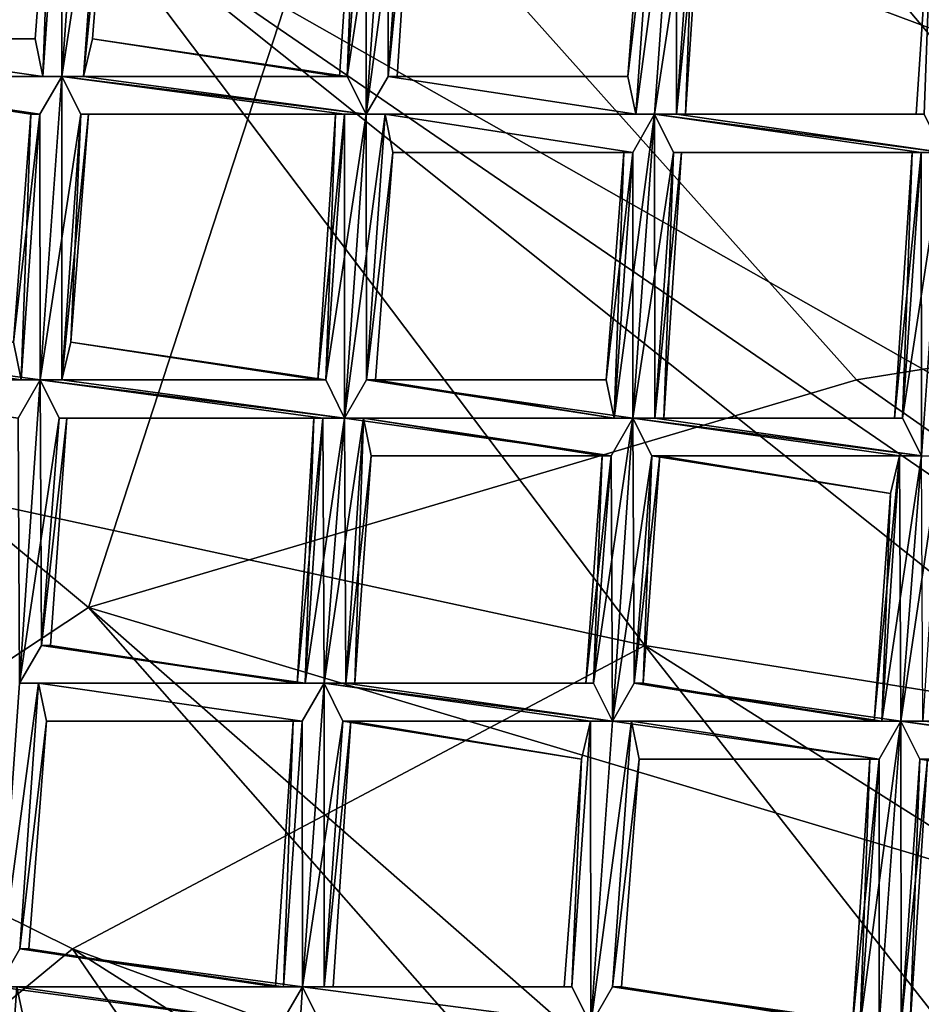
# Model space of a CAD drawing. Extents: x -86 to 88, y 12357 to 12600.
# Drawn here: x 4 to 6, y 12586 to 12588 of the extents above; entities that cross this region are included whole.
import ezdxf

# ---------------------------------------------------------------- set-up
doc = ezdxf.new("R2010")
doc.units = 0
doc.header["$MEASUREMENT"] = 0

msp = doc.modelspace()

# ---------------------------------------------------------------- linework, layer by layer
for points in [[(-10.3914, 12588.700195, 634.835022), (4.3074, 12594.799805, 634.835022), (-7.9527, 12576.5, 634.835022)], [(4.3074, 12594.799805, 634.835022), (7.9572, 12592.400391, 634.835022), (-7.9527, 12576.5, 634.835022)], [(-10.3914, 12580.099609, 635.078003), (4.3074, 12574, 635.078003), (-7.9527, 12592.400391, 635.078003)], [(-7.9527, 12592.400391, 635.078003), (7.9572, 12576.5, 635.078003), (10.3959, 12588.700195, 635.078003)], [(4.3074, 12574, 635.078003), (7.9572, 12576.5, 635.078003), (-7.9527, 12592.400391, 635.078003)], [(-7.9527, 12576.5, 634.835022), (7.9572, 12592.400391, 634.835022), (10.3959, 12580.099609, 634.835022)], [(4.9923, 12590.700195, 576.791992), (4.6805, 12590.299805, 576.791992), (6.7616, 12587.700195, 576.791992)], [(4.9875, 12590.700195, 575.854004), (7.1857, 12587.900391, 575.820984), (4.974, 12590.599609, 575.820984)], [(4.9875, 12590.700195, 575.854004), (4.9923, 12590.700195, 575.892029), (7.2121, 12587.900391, 575.892029)], [(4.9875, 12590.700195, 575.854004), (7.2053, 12587.900391, 575.854004), (7.1857, 12587.900391, 575.820984)], [(4.9875, 12590.700195, 575.854004), (7.2121, 12587.900391, 575.892029), (7.2053, 12587.900391, 575.854004)], [(4.9923, 12590.700195, 576.791992), (6.7616, 12587.700195, 576.791992), (7.2121, 12587.900391, 576.791992)], [(7.2121, 12587.900391, 575.892029), (4.9923, 12590.700195, 576.791992), (7.2121, 12587.900391, 576.791992)], [(7.2121, 12587.900391, 575.892029), (4.9923, 12590.700195, 575.892029), (4.9923, 12590.700195, 576.791992)], [(4.7429, 12590.400391, 575.791992), (4.9299, 12590.599609, 575.791992), (7.122, 12587.799805, 575.791992)], [(4.9538, 12590.599609, 575.799988), (7.122, 12587.799805, 575.791992), (4.9299, 12590.599609, 575.791992)], [(4.9538, 12590.599609, 575.799988), (7.1565, 12587.900391, 575.799988), (7.122, 12587.799805, 575.791992)], [(4.974, 12590.599609, 575.820984), (7.1565, 12587.900391, 575.799988), (4.9538, 12590.599609, 575.799988)], [(4.974, 12590.599609, 575.820984), (7.1857, 12587.900391, 575.820984), (7.1565, 12587.900391, 575.799988)], [(4.719, 12590.299805, 575.799988), (4.7429, 12590.400391, 575.791992), (6.8517, 12587.700195, 575.791992)], [(6.8517, 12587.700195, 575.791992), (4.7429, 12590.400391, 575.791992), (7.122, 12587.799805, 575.791992)], [(4.6853, 12590.299805, 575.854004), (6.7616, 12587.700195, 575.892029), (4.6805, 12590.299805, 575.892029)], [(4.6805, 12590.299805, 576.791992), (6.7616, 12587.700195, 575.892029), (6.7616, 12587.700195, 576.791992)], [(4.6805, 12590.299805, 575.892029), (6.7616, 12587.700195, 575.892029), (4.6805, 12590.299805, 576.791992)], [(4.6853, 12590.299805, 575.854004), (6.7685, 12587.700195, 575.854004), (6.7616, 12587.700195, 575.892029)], [(4.6988, 12590.299805, 575.820984), (6.7685, 12587.700195, 575.854004), (4.6853, 12590.299805, 575.854004)], [(4.6988, 12590.299805, 575.820984), (6.788, 12587.700195, 575.820984), (6.7685, 12587.700195, 575.854004)], [(4.719, 12590.299805, 575.799988), (6.788, 12587.700195, 575.820984), (4.6988, 12590.299805, 575.820984)], [(4.719, 12590.299805, 575.799988), (6.8173, 12587.700195, 575.799988), (6.788, 12587.700195, 575.820984)], [(4.719, 12590.299805, 575.799988), (6.8517, 12587.700195, 575.791992), (6.8173, 12587.700195, 575.799988)], [(0, 12587.700195, 715.643982), (2.5846, 12590, 708.047974), (4.0385, 12588.5, 711.237)], [(4.0802, 12586.599609, 721.408997), (0, 12590, 715.176025), (0, 12583.900391, 728.30603)], [(4.7651, 12588.700195, 715.752991), (0, 12590, 715.176025), (4.0802, 12586.599609, 721.408997)], [(4.7651, 12589.599609, 713.409973), (7.982, 12587.5, 713.640991), (6.1054, 12589.900391, 710.780029)], [(9.099, 12587.799805, 709.749023), (7.3796, 12589.900391, 708.140991), (6.1054, 12589.900391, 710.780029)], [(9.099, 12587.799805, 709.749023), (6.1054, 12589.900391, 710.780029), (7.982, 12587.5, 713.640991)], [(4.7651, 12589.599609, 713.409973), (4.7651, 12588.700195, 715.752991), (7.982, 12587.5, 713.640991)], [(5.5472, 12589, 707.275024), (6.8657, 12589.400391, 702.416016), (8.4, 12586.599609, 706.036011)], [(4.0385, 12588.5, 711.237), (5.5472, 12589, 707.275024), (7.7413, 12586.400391, 709.322998)], [(7.7413, 12586.400391, 709.322998), (5.5472, 12589, 707.275024), (8.4, 12586.599609, 706.036011)], [(4.0099, 12588, 575.830994), (4.0095, 12588.700195, 575.853027), (4.067, 12588.799805, 575.830994)], [(4.0099, 12588, 575.984009), (4.067, 12588.799805, 575.982971), (4.0095, 12588.700195, 575.960999)], [(4.0099, 12588, 575.830994), (4.067, 12588.799805, 575.830994), (4.1169, 12588.700195, 575.853027)], [(4.0099, 12588, 575.984009), (4.1169, 12588.700195, 575.960999), (4.067, 12588.799805, 575.982971)], [(3.96, 12588, 575.854004), (3.9394, 12588.099609, 575.906982), (3.9857, 12588.700195, 575.906982)], [(3.9394, 12588.099609, 575.906982), (3.96, 12588, 575.960999), (3.9857, 12588.700195, 575.906982)], [(3.96, 12588, 575.854004), (3.9857, 12588.700195, 575.906982), (4.0095, 12588.700195, 575.853027)], [(4.0099, 12588, 575.830994), (3.96, 12588, 575.854004), (4.0095, 12588.700195, 575.853027)], [(3.96, 12588, 575.960999), (4.0095, 12588.700195, 575.960999), (3.9857, 12588.700195, 575.906982)], [(3.96, 12588, 575.960999), (4.0099, 12588, 575.984009), (4.0095, 12588.700195, 575.960999)], [(4.0674, 12588, 575.854004), (4.0099, 12588, 575.830994), (4.1169, 12588.700195, 575.853027)], [(4.0099, 12588, 575.984009), (4.0674, 12588, 575.960999), (4.1169, 12588.700195, 575.960999)], [(4.0674, 12588, 575.854004), (4.1169, 12588.700195, 575.853027), (4.1376, 12588.700195, 575.906982)], [(4.0912, 12588.099609, 575.906982), (4.0674, 12588, 575.854004), (4.1376, 12588.700195, 575.906982)], [(4.0674, 12588, 575.960999), (4.0912, 12588.099609, 575.906982), (4.1376, 12588.700195, 575.906982)], [(4.0674, 12588, 575.960999), (4.1376, 12588.700195, 575.906982), (4.1169, 12588.700195, 575.960999)], [(4.7651, 12588.700195, 715.752991), (4.0802, 12586.599609, 721.408997), (6.1054, 12587.200195, 717.765015)], [(4.7628, 12588, 575.854004), (4.7421, 12588, 575.906982), (4.7884, 12588.700195, 575.906982)], [(4.7421, 12588, 575.906982), (4.7628, 12588, 575.960999), (4.7884, 12588.700195, 575.906982)], [(4.7628, 12588, 575.854004), (4.7884, 12588.700195, 575.906982), (4.8122, 12588.700195, 575.853027)], [(4.7628, 12588, 575.854004), (4.8122, 12588.700195, 575.853027), (4.8698, 12588.700195, 575.830994)], [(4.8126, 12587.900391, 575.830994), (4.7628, 12588, 575.854004), (4.8698, 12588.700195, 575.830994)], [(4.7628, 12588, 575.960999), (4.8122, 12588.700195, 575.960999), (4.7884, 12588.700195, 575.906982)], [(4.7628, 12588, 575.960999), (4.8126, 12587.900391, 575.984009), (4.8122, 12588.700195, 575.960999)], [(4.7651, 12588.700195, 715.752991), (6.1054, 12587.200195, 717.765015), (7.982, 12587.5, 713.640991)], [(4.8126, 12587.900391, 575.984009), (4.8698, 12588.700195, 575.982971), (4.8122, 12588.700195, 575.960999)], [(4.8126, 12587.900391, 575.830994), (4.8698, 12588.700195, 575.830994), (4.9196, 12588.700195, 575.853027)], [(4.8702, 12588, 575.854004), (4.8126, 12587.900391, 575.830994), (4.9196, 12588.700195, 575.853027)], [(4.8126, 12587.900391, 575.984009), (4.8702, 12588, 575.960999), (4.8698, 12588.700195, 575.982971)], [(4.8702, 12588, 575.960999), (4.9196, 12588.700195, 575.960999), (4.8698, 12588.700195, 575.982971)], [(4.8702, 12588, 575.854004), (4.9196, 12588.700195, 575.853027), (4.9403, 12588.700195, 575.906982)], [(4.894, 12588, 575.906982), (4.8702, 12588, 575.854004), (4.9403, 12588.700195, 575.906982)], [(4.8702, 12588, 575.960999), (4.894, 12588, 575.906982), (4.9403, 12588.700195, 575.906982)], [(4.8702, 12588, 575.960999), (4.9403, 12588.700195, 575.906982), (4.9196, 12588.700195, 575.960999)], [(5.5232, 12587.900391, 575.854004), (5.5727, 12588.599609, 575.853027), (5.6302, 12588.700195, 575.830994)], [(5.5731, 12587.900391, 575.830994), (5.5232, 12587.900391, 575.854004), (5.6302, 12588.700195, 575.830994)], [(5.5232, 12587.900391, 575.960999), (5.6302, 12588.700195, 575.982971), (5.5727, 12588.599609, 575.960999)], [(5.5232, 12587.900391, 575.960999), (5.5731, 12587.900391, 575.984009), (5.6302, 12588.700195, 575.982971)], [(5.6306, 12587.900391, 575.854004), (5.5731, 12587.900391, 575.830994), (5.6302, 12588.700195, 575.830994)], [(5.5731, 12587.900391, 575.984009), (5.6801, 12588.599609, 575.960999), (5.6302, 12588.700195, 575.982971)], [(5.6306, 12587.900391, 575.854004), (5.6302, 12588.700195, 575.830994), (5.6801, 12588.599609, 575.853027)], [(5.5026, 12588, 575.906982), (5.5489, 12588.599609, 575.906982), (5.5727, 12588.599609, 575.853027)], [(5.5232, 12587.900391, 575.854004), (5.5026, 12588, 575.906982), (5.5727, 12588.599609, 575.853027)], [(5.5026, 12588, 575.906982), (5.5727, 12588.599609, 575.960999), (5.5489, 12588.599609, 575.906982)], [(5.5026, 12588, 575.906982), (5.5232, 12587.900391, 575.960999), (5.5727, 12588.599609, 575.960999)], [(5.5731, 12587.900391, 575.984009), (5.6306, 12587.900391, 575.960999), (5.6801, 12588.599609, 575.960999)], [(5.6545, 12587.900391, 575.906982), (5.6306, 12587.900391, 575.854004), (5.6801, 12588.599609, 575.853027)], [(5.6306, 12587.900391, 575.960999), (5.6545, 12587.900391, 575.906982), (5.7008, 12588.599609, 575.906982)], [(5.6306, 12587.900391, 575.960999), (5.7008, 12588.599609, 575.906982), (5.6801, 12588.599609, 575.960999)], [(5.6545, 12587.900391, 575.906982), (5.6801, 12588.599609, 575.853027), (5.7008, 12588.599609, 575.906982)], [(6.2837, 12587.900391, 575.854004), (6.2631, 12587.900391, 575.906982), (6.3094, 12588.599609, 575.906982)], [(6.2631, 12587.900391, 575.906982), (6.2837, 12587.900391, 575.960999), (6.3094, 12588.599609, 575.906982)], [(0, 12587.700195, 715.643982), (4.0385, 12588.5, 711.237), (5.5472, 12586.5, 714.27002)], [(4.0385, 12588.5, 711.237), (6.7934, 12586.299805, 712.093018), (5.5472, 12586.5, 714.27002)], [(4.0385, 12588.5, 711.237), (7.3935, 12586.200195, 710.981018), (6.7934, 12586.299805, 712.093018)], [(4.0385, 12588.5, 711.237), (7.7413, 12586.400391, 709.322998), (7.3935, 12586.200195, 710.981018)], [(3.96, 12588, 575.854004), (3.2072, 12588, 575.830994), (3.2647, 12588.099609, 575.853027)], [(3.96, 12588, 575.960999), (3.2647, 12588.099609, 575.960999), (3.2072, 12588, 575.982971)], [(3.9394, 12588.099609, 575.906982), (3.2647, 12588.099609, 575.853027), (3.2885, 12588.099609, 575.906982)], [(3.9394, 12588.099609, 575.906982), (3.96, 12588, 575.854004), (3.2647, 12588.099609, 575.853027)], [(3.9394, 12588.099609, 575.906982), (3.2885, 12588.099609, 575.906982), (3.2647, 12588.099609, 575.960999)], [(3.96, 12588, 575.960999), (3.9394, 12588.099609, 575.906982), (3.2647, 12588.099609, 575.960999)], [(4.7628, 12588, 575.854004), (4.0674, 12588, 575.854004), (4.0912, 12588.099609, 575.906982)], [(4.7628, 12588, 575.960999), (4.0912, 12588.099609, 575.906982), (4.0674, 12588, 575.960999)], [(4.7421, 12588, 575.906982), (4.7628, 12588, 575.854004), (4.0912, 12588.099609, 575.906982)], [(4.7628, 12588, 575.960999), (4.7421, 12588, 575.906982), (4.0912, 12588.099609, 575.906982)], [(4.0099, 12588, 575.830994), (3.2571, 12588, 575.854004), (3.2072, 12588, 575.830994)], [(3.96, 12588, 575.854004), (4.0099, 12588, 575.830994), (3.2072, 12588, 575.830994)], [(4.0099, 12588, 575.984009), (3.2072, 12588, 575.982971), (3.2571, 12588, 575.960999)], [(4.0099, 12588, 575.984009), (3.96, 12588, 575.960999), (3.2072, 12588, 575.982971)], [(3.9524, 12587.900391, 575.854004), (3.2777, 12588, 575.906982), (3.2571, 12588, 575.854004)], [(4.0099, 12588, 575.830994), (3.9524, 12587.900391, 575.854004), (3.2571, 12588, 575.854004)], [(3.9524, 12587.900391, 575.960999), (3.2571, 12588, 575.960999), (3.2777, 12588, 575.906982)], [(3.9524, 12587.900391, 575.960999), (4.0099, 12588, 575.984009), (3.2571, 12588, 575.960999)], [(3.9524, 12587.900391, 575.854004), (3.9286, 12587.900391, 575.906982), (3.2777, 12588, 575.906982)], [(3.9286, 12587.900391, 575.906982), (3.9524, 12587.900391, 575.960999), (3.2777, 12588, 575.906982)], [(3.9528, 12587.200195, 575.83197), (3.9524, 12587.900391, 575.854004), (4.0099, 12588, 575.830994)], [(3.9528, 12587.200195, 575.984009), (4.0099, 12588, 575.984009), (3.9524, 12587.900391, 575.960999)], [(4.0103, 12587.200195, 575.854004), (3.9528, 12587.200195, 575.83197), (4.0099, 12588, 575.830994)], [(3.9528, 12587.200195, 575.984009), (4.0598, 12587.900391, 575.960999), (4.0099, 12588, 575.984009)], [(4.7551, 12587.900391, 575.854004), (4.0598, 12587.900391, 575.854004), (4.0099, 12588, 575.830994)], [(4.8126, 12587.900391, 575.830994), (4.0099, 12588, 575.830994), (4.0674, 12588, 575.854004)], [(4.8126, 12587.900391, 575.830994), (4.7551, 12587.900391, 575.854004), (4.0099, 12588, 575.830994)], [(4.0103, 12587.200195, 575.854004), (4.0099, 12588, 575.830994), (4.0598, 12587.900391, 575.854004)], [(4.8126, 12587.900391, 575.984009), (4.0674, 12588, 575.960999), (4.0099, 12588, 575.984009)], [(4.7551, 12587.900391, 575.960999), (4.0099, 12588, 575.984009), (4.0598, 12587.900391, 575.960999)], [(4.7551, 12587.900391, 575.960999), (4.8126, 12587.900391, 575.984009), (4.0099, 12588, 575.984009)], [(4.7628, 12588, 575.854004), (4.8126, 12587.900391, 575.830994), (4.0674, 12588, 575.854004)], [(4.8126, 12587.900391, 575.984009), (4.7628, 12588, 575.960999), (4.0674, 12588, 575.960999)], [(5.5232, 12587.900391, 575.854004), (4.8126, 12587.900391, 575.830994), (4.8702, 12588, 575.854004)], [(5.5232, 12587.900391, 575.960999), (4.8702, 12588, 575.960999), (4.8126, 12587.900391, 575.984009)], [(5.5026, 12588, 575.906982), (4.8702, 12588, 575.854004), (4.894, 12588, 575.906982)], [(5.5026, 12588, 575.906982), (5.5232, 12587.900391, 575.854004), (4.8702, 12588, 575.854004)], [(5.5026, 12588, 575.906982), (4.894, 12588, 575.906982), (4.8702, 12588, 575.960999)], [(5.5232, 12587.900391, 575.960999), (5.5026, 12588, 575.906982), (4.8702, 12588, 575.960999)], [(3.8823, 12587.299805, 575.90802), (3.9286, 12587.900391, 575.906982), (3.9524, 12587.900391, 575.854004)], [(3.9029, 12587.200195, 575.854004), (3.8823, 12587.299805, 575.90802), (3.9524, 12587.900391, 575.854004)], [(3.8823, 12587.299805, 575.90802), (3.9029, 12587.200195, 575.961975), (3.9286, 12587.900391, 575.906982)], [(3.9528, 12587.200195, 575.83197), (3.9029, 12587.200195, 575.854004), (3.9524, 12587.900391, 575.854004)], [(3.9029, 12587.200195, 575.961975), (3.9524, 12587.900391, 575.960999), (3.9286, 12587.900391, 575.906982)], [(3.9029, 12587.200195, 575.961975), (3.9528, 12587.200195, 575.984009), (3.9524, 12587.900391, 575.960999)], [(3.9528, 12587.200195, 575.984009), (4.0103, 12587.200195, 575.961975), (4.0598, 12587.900391, 575.960999)], [(4.0341, 12587.299805, 575.90802), (4.0103, 12587.200195, 575.854004), (4.0598, 12587.900391, 575.854004)], [(4.0103, 12587.200195, 575.961975), (4.0341, 12587.299805, 575.90802), (4.0804, 12587.900391, 575.906982)], [(4.0103, 12587.200195, 575.961975), (4.0804, 12587.900391, 575.906982), (4.0598, 12587.900391, 575.960999)], [(4.0341, 12587.299805, 575.90802), (4.0598, 12587.900391, 575.854004), (4.0804, 12587.900391, 575.906982)], [(4.7313, 12587.900391, 575.906982), (4.0804, 12587.900391, 575.906982), (4.0598, 12587.900391, 575.854004)], [(4.7551, 12587.900391, 575.854004), (4.7313, 12587.900391, 575.906982), (4.0598, 12587.900391, 575.854004)], [(4.7313, 12587.900391, 575.906982), (4.0598, 12587.900391, 575.960999), (4.0804, 12587.900391, 575.906982)], [(4.7313, 12587.900391, 575.906982), (4.7551, 12587.900391, 575.960999), (4.0598, 12587.900391, 575.960999)], [(4.685, 12587.200195, 575.90802), (4.7313, 12587.900391, 575.906982), (4.7551, 12587.900391, 575.854004)], [(4.7057, 12587.200195, 575.854004), (4.685, 12587.200195, 575.90802), (4.7551, 12587.900391, 575.854004)], [(4.685, 12587.200195, 575.90802), (4.7057, 12587.200195, 575.961975), (4.7313, 12587.900391, 575.906982)], [(4.7057, 12587.200195, 575.854004), (4.7551, 12587.900391, 575.854004), (4.8126, 12587.900391, 575.830994)], [(4.7555, 12587.099609, 575.83197), (4.7057, 12587.200195, 575.854004), (4.8126, 12587.900391, 575.830994)], [(4.7057, 12587.200195, 575.961975), (4.7551, 12587.900391, 575.960999), (4.7313, 12587.900391, 575.906982)], [(4.7057, 12587.200195, 575.961975), (4.7555, 12587.099609, 575.984009), (4.7551, 12587.900391, 575.960999)], [(4.7555, 12587.099609, 575.984009), (4.8126, 12587.900391, 575.984009), (4.7551, 12587.900391, 575.960999)], [(4.813, 12587.200195, 575.854004), (4.7555, 12587.099609, 575.83197), (4.8126, 12587.900391, 575.830994)], [(4.7555, 12587.099609, 575.984009), (4.8625, 12587.900391, 575.960999), (4.8126, 12587.900391, 575.984009)], [(4.7555, 12587.099609, 575.984009), (4.813, 12587.200195, 575.961975), (4.8625, 12587.900391, 575.960999)], [(5.5731, 12587.900391, 575.830994), (4.8625, 12587.900391, 575.854004), (4.8126, 12587.900391, 575.830994)], [(5.5232, 12587.900391, 575.854004), (5.5731, 12587.900391, 575.830994), (4.8126, 12587.900391, 575.830994)], [(4.813, 12587.200195, 575.854004), (4.8126, 12587.900391, 575.830994), (4.8625, 12587.900391, 575.854004)], [(5.5731, 12587.900391, 575.984009), (4.8126, 12587.900391, 575.984009), (4.8625, 12587.900391, 575.960999)], [(5.5731, 12587.900391, 575.984009), (5.5232, 12587.900391, 575.960999), (4.8126, 12587.900391, 575.984009)], [(4.813, 12587.200195, 575.854004), (4.8625, 12587.900391, 575.854004), (4.8832, 12587.799805, 575.906982)], [(4.813, 12587.200195, 575.961975), (4.8832, 12587.799805, 575.906982), (4.8625, 12587.900391, 575.960999)], [(5.5156, 12587.799805, 575.854004), (4.8832, 12587.799805, 575.906982), (4.8625, 12587.900391, 575.854004)], [(5.5731, 12587.900391, 575.830994), (5.5156, 12587.799805, 575.854004), (4.8625, 12587.900391, 575.854004)], [(5.5156, 12587.799805, 575.960999), (4.8625, 12587.900391, 575.960999), (4.8832, 12587.799805, 575.906982)], [(5.5156, 12587.799805, 575.960999), (5.5731, 12587.900391, 575.984009), (4.8625, 12587.900391, 575.960999)], [(5.4661, 12587.099609, 575.854004), (5.5156, 12587.799805, 575.854004), (5.5731, 12587.900391, 575.830994)], [(5.516, 12587.099609, 575.83197), (5.4661, 12587.099609, 575.854004), (5.5731, 12587.900391, 575.830994)], [(5.516, 12587.099609, 575.984009), (5.5731, 12587.900391, 575.984009), (5.5156, 12587.799805, 575.960999)], [(5.5735, 12587.099609, 575.854004), (5.516, 12587.099609, 575.83197), (5.5731, 12587.900391, 575.830994)], [(5.516, 12587.099609, 575.984009), (5.623, 12587.799805, 575.960999), (5.5731, 12587.900391, 575.984009)], [(6.2761, 12587.799805, 575.854004), (5.623, 12587.799805, 575.854004), (5.5731, 12587.900391, 575.830994)], [(6.3336, 12587.799805, 575.830994), (5.5731, 12587.900391, 575.830994), (5.6306, 12587.900391, 575.854004)], [(6.3336, 12587.799805, 575.830994), (6.2761, 12587.799805, 575.854004), (5.5731, 12587.900391, 575.830994)], [(5.5735, 12587.099609, 575.854004), (5.5731, 12587.900391, 575.830994), (5.623, 12587.799805, 575.854004)], [(6.2837, 12587.900391, 575.960999), (5.6306, 12587.900391, 575.960999), (5.5731, 12587.900391, 575.984009)], [(6.3336, 12587.799805, 575.984009), (5.5731, 12587.900391, 575.984009), (5.623, 12587.799805, 575.960999)], [(6.3336, 12587.799805, 575.984009), (6.2837, 12587.900391, 575.960999), (5.5731, 12587.900391, 575.984009)], [(6.2837, 12587.900391, 575.854004), (5.6306, 12587.900391, 575.854004), (5.6545, 12587.900391, 575.906982)], [(6.2837, 12587.900391, 575.854004), (6.3336, 12587.799805, 575.830994), (5.6306, 12587.900391, 575.854004)], [(6.2631, 12587.900391, 575.906982), (5.6545, 12587.900391, 575.906982), (5.6306, 12587.900391, 575.960999)], [(6.2837, 12587.900391, 575.960999), (6.2631, 12587.900391, 575.906982), (5.6306, 12587.900391, 575.960999)], [(6.2631, 12587.900391, 575.906982), (6.2837, 12587.900391, 575.854004), (5.6545, 12587.900391, 575.906982)], [(4.8369, 12587.200195, 575.90802), (4.813, 12587.200195, 575.854004), (4.8832, 12587.799805, 575.906982)], [(4.813, 12587.200195, 575.961975), (4.8369, 12587.200195, 575.90802), (4.8832, 12587.799805, 575.906982)], [(5.5156, 12587.799805, 575.854004), (5.4918, 12587.799805, 575.90802), (4.8832, 12587.799805, 575.906982)], [(5.4918, 12587.799805, 575.90802), (5.5156, 12587.799805, 575.960999), (4.8832, 12587.799805, 575.906982)], [(5.4455, 12587.200195, 575.90802), (5.4918, 12587.799805, 575.90802), (5.5156, 12587.799805, 575.854004)], [(5.4661, 12587.099609, 575.854004), (5.4455, 12587.200195, 575.90802), (5.5156, 12587.799805, 575.854004)], [(5.4455, 12587.200195, 575.90802), (5.4661, 12587.099609, 575.961975), (5.4918, 12587.799805, 575.90802)], [(5.4661, 12587.099609, 575.961975), (5.5156, 12587.799805, 575.960999), (5.4918, 12587.799805, 575.90802)], [(5.4661, 12587.099609, 575.961975), (5.516, 12587.099609, 575.984009), (5.5156, 12587.799805, 575.960999)], [(5.516, 12587.099609, 575.984009), (5.5735, 12587.099609, 575.961975), (5.623, 12587.799805, 575.960999)], [(5.5973, 12587.099609, 575.90802), (5.5735, 12587.099609, 575.854004), (5.623, 12587.799805, 575.854004)], [(5.5735, 12587.099609, 575.961975), (5.5973, 12587.099609, 575.90802), (5.6437, 12587.799805, 575.90802)], [(5.5735, 12587.099609, 575.961975), (5.6437, 12587.799805, 575.90802), (5.623, 12587.799805, 575.960999)], [(5.5973, 12587.099609, 575.90802), (5.623, 12587.799805, 575.854004), (5.6437, 12587.799805, 575.90802)], [(6.2523, 12587.799805, 575.90802), (5.6437, 12587.799805, 575.90802), (5.623, 12587.799805, 575.854004)], [(6.2761, 12587.799805, 575.854004), (6.2523, 12587.799805, 575.90802), (5.623, 12587.799805, 575.854004)], [(6.2761, 12587.799805, 575.960999), (5.623, 12587.799805, 575.960999), (5.6437, 12587.799805, 575.90802)], [(6.2761, 12587.799805, 575.960999), (6.3336, 12587.799805, 575.984009), (5.623, 12587.799805, 575.960999)], [(6.2523, 12587.799805, 575.90802), (6.2761, 12587.799805, 575.960999), (5.6437, 12587.799805, 575.90802)], [(6.2266, 12587.099609, 575.854004), (6.206, 12587.099609, 575.90802), (6.2523, 12587.799805, 575.90802)], [(6.206, 12587.099609, 575.90802), (6.2761, 12587.799805, 575.960999), (6.2523, 12587.799805, 575.90802)], [(6.206, 12587.099609, 575.90802), (6.2266, 12587.099609, 575.961975), (6.2761, 12587.799805, 575.960999)], [(6.2266, 12587.099609, 575.854004), (6.2523, 12587.799805, 575.90802), (6.2761, 12587.799805, 575.854004)], [(6.2765, 12587, 575.83197), (6.2266, 12587.099609, 575.854004), (6.2761, 12587.799805, 575.854004)], [(6.2266, 12587.099609, 575.961975), (6.3336, 12587.799805, 575.984009), (6.2761, 12587.799805, 575.960999)], [(6.2266, 12587.099609, 575.961975), (6.2765, 12587, 575.984009), (6.3336, 12587.799805, 575.984009)], [(6.2765, 12587, 575.83197), (6.2761, 12587.799805, 575.854004), (6.3336, 12587.799805, 575.830994)], [(0, 12587.700195, 715.643982), (4.0385, 12585.700195, 718.338013), (2.5846, 12584.5, 721.976013)], [(0, 12587.700195, 715.643982), (5.5472, 12586.5, 714.27002), (4.0385, 12585.700195, 718.338013)], [(9.099, 12585.099609, 716.692017), (7.982, 12587.5, 713.640991), (6.1054, 12587.200195, 717.765015)], [(3.9029, 12587.200195, 575.854004), (3.1501, 12587.200195, 575.83197), (3.2076, 12587.299805, 575.854004)], [(3.9528, 12587.200195, 575.984009), (3.2076, 12587.299805, 575.961975), (3.1501, 12587.200195, 575.984009)], [(3.8823, 12587.299805, 575.90802), (3.9029, 12587.200195, 575.854004), (3.2076, 12587.299805, 575.854004)], [(3.9029, 12587.200195, 575.961975), (3.2314, 12587.299805, 575.90802), (3.2076, 12587.299805, 575.961975)], [(3.9528, 12587.200195, 575.984009), (3.9029, 12587.200195, 575.961975), (3.2076, 12587.299805, 575.961975)], [(3.9029, 12587.200195, 575.961975), (3.8823, 12587.299805, 575.90802), (3.2314, 12587.299805, 575.90802)], [(4.7057, 12587.200195, 575.854004), (4.0103, 12587.200195, 575.854004), (4.0341, 12587.299805, 575.90802)], [(4.7057, 12587.200195, 575.961975), (4.0341, 12587.299805, 575.90802), (4.0103, 12587.200195, 575.961975)], [(4.685, 12587.200195, 575.90802), (4.7057, 12587.200195, 575.854004), (4.0341, 12587.299805, 575.90802)], [(4.7057, 12587.200195, 575.961975), (4.685, 12587.200195, 575.90802), (4.0341, 12587.299805, 575.90802)], [(3.9528, 12587.200195, 575.83197), (3.1999, 12587.200195, 575.854004), (3.1501, 12587.200195, 575.83197)], [(3.9029, 12587.200195, 575.854004), (3.9528, 12587.200195, 575.83197), (3.1501, 12587.200195, 575.83197)], [(3.8953, 12587.099609, 575.961975), (3.9528, 12587.200195, 575.984009), (3.1501, 12587.200195, 575.984009)], [(3.9528, 12587.200195, 575.83197), (3.8953, 12587.099609, 575.854004), (3.1999, 12587.200195, 575.854004)], [(3.8987, 12586.400391, 575.83197), (3.8953, 12587.099609, 575.854004), (3.9528, 12587.200195, 575.83197)], [(3.8987, 12586.400391, 575.984985), (3.9528, 12587.200195, 575.984009), (3.8953, 12587.099609, 575.961975)], [(3.9562, 12586.5, 575.85498), (3.8987, 12586.400391, 575.83197), (3.9528, 12587.200195, 575.83197)], [(3.8987, 12586.400391, 575.984985), (4.0027, 12587.099609, 575.961975), (3.9528, 12587.200195, 575.984009)], [(4.698, 12587.099609, 575.854004), (4.0027, 12587.099609, 575.854004), (3.9528, 12587.200195, 575.83197)], [(4.7555, 12587.099609, 575.83197), (3.9528, 12587.200195, 575.83197), (4.0103, 12587.200195, 575.854004)], [(4.7555, 12587.099609, 575.83197), (4.698, 12587.099609, 575.854004), (3.9528, 12587.200195, 575.83197)], [(3.9562, 12586.5, 575.85498), (3.9528, 12587.200195, 575.83197), (4.0027, 12587.099609, 575.854004)], [(4.7555, 12587.099609, 575.984009), (4.0103, 12587.200195, 575.961975), (3.9528, 12587.200195, 575.984009)], [(4.698, 12587.099609, 575.961975), (3.9528, 12587.200195, 575.984009), (4.0027, 12587.099609, 575.961975)], [(4.698, 12587.099609, 575.961975), (4.7555, 12587.099609, 575.984009), (3.9528, 12587.200195, 575.984009)], [(4.7057, 12587.200195, 575.854004), (4.7555, 12587.099609, 575.83197), (4.0103, 12587.200195, 575.854004)], [(4.7555, 12587.099609, 575.984009), (4.7057, 12587.200195, 575.961975), (4.0103, 12587.200195, 575.961975)], [(9.099, 12585.099609, 716.692017), (6.1054, 12587.200195, 717.765015), (4.0802, 12586.599609, 721.408997)], [(5.4661, 12587.099609, 575.854004), (4.7555, 12587.099609, 575.83197), (4.813, 12587.200195, 575.854004)], [(5.516, 12587.099609, 575.984009), (4.813, 12587.200195, 575.961975), (4.7555, 12587.099609, 575.984009)], [(5.4455, 12587.200195, 575.90802), (4.813, 12587.200195, 575.854004), (4.8369, 12587.200195, 575.90802)], [(5.4455, 12587.200195, 575.90802), (5.4661, 12587.099609, 575.854004), (4.813, 12587.200195, 575.854004)], [(5.4661, 12587.099609, 575.961975), (4.8369, 12587.200195, 575.90802), (4.813, 12587.200195, 575.961975)], [(5.516, 12587.099609, 575.984009), (5.4661, 12587.099609, 575.961975), (4.813, 12587.200195, 575.961975)], [(5.4661, 12587.099609, 575.961975), (5.4455, 12587.200195, 575.90802), (4.8369, 12587.200195, 575.90802)], [(3.8987, 12586.400391, 575.984985), (3.9562, 12586.5, 575.961975), (4.0027, 12587.099609, 575.961975)], [(3.9562, 12586.5, 575.85498), (4.0027, 12587.099609, 575.854004), (4.0233, 12587.099609, 575.90802)], [(3.98, 12586.5, 575.908997), (3.9562, 12586.5, 575.85498), (4.0233, 12587.099609, 575.90802)], [(3.9562, 12586.5, 575.961975), (3.98, 12586.5, 575.908997), (4.0233, 12587.099609, 575.90802)], [(3.9562, 12586.5, 575.961975), (4.0233, 12587.099609, 575.90802), (4.0027, 12587.099609, 575.961975)], [(4.6742, 12587.099609, 575.90802), (4.0233, 12587.099609, 575.90802), (4.0027, 12587.099609, 575.854004)], [(4.698, 12587.099609, 575.854004), (4.6742, 12587.099609, 575.90802), (4.0027, 12587.099609, 575.854004)], [(4.6742, 12587.099609, 575.90802), (4.0027, 12587.099609, 575.961975), (4.0233, 12587.099609, 575.90802)], [(4.6742, 12587.099609, 575.90802), (4.698, 12587.099609, 575.961975), (4.0027, 12587.099609, 575.961975)], [(4.6309, 12586.400391, 575.908997), (4.6742, 12587.099609, 575.90802), (4.698, 12587.099609, 575.854004)], [(4.6516, 12586.400391, 575.85498), (4.6309, 12586.400391, 575.908997), (4.698, 12587.099609, 575.854004)], [(4.6309, 12586.400391, 575.908997), (4.6516, 12586.400391, 575.961975), (4.6742, 12587.099609, 575.90802)], [(4.6516, 12586.400391, 575.85498), (4.698, 12587.099609, 575.854004), (4.7555, 12587.099609, 575.83197)], [(4.7014, 12586.400391, 575.833008), (4.6516, 12586.400391, 575.85498), (4.7555, 12587.099609, 575.83197)], [(4.6516, 12586.400391, 575.961975), (4.698, 12587.099609, 575.961975), (4.6742, 12587.099609, 575.90802)], [(4.6516, 12586.400391, 575.961975), (4.7014, 12586.400391, 575.984985), (4.698, 12587.099609, 575.961975)], [(4.7014, 12586.400391, 575.984985), (4.7555, 12587.099609, 575.984009), (4.698, 12587.099609, 575.961975)], [(4.7589, 12586.400391, 575.85498), (4.7014, 12586.400391, 575.833008), (4.7555, 12587.099609, 575.83197)], [(4.7014, 12586.400391, 575.984985), (4.8054, 12587.099609, 575.961975), (4.7555, 12587.099609, 575.984009)], [(4.7014, 12586.400391, 575.984985), (4.7589, 12586.400391, 575.961975), (4.8054, 12587.099609, 575.961975)], [(5.516, 12587.099609, 575.83197), (4.8054, 12587.099609, 575.854004), (4.7555, 12587.099609, 575.83197)], [(5.4661, 12587.099609, 575.854004), (5.516, 12587.099609, 575.83197), (4.7555, 12587.099609, 575.83197)], [(4.7589, 12586.400391, 575.85498), (4.7555, 12587.099609, 575.83197), (4.8054, 12587.099609, 575.854004)], [(5.4585, 12587, 575.961975), (4.7555, 12587.099609, 575.984009), (4.8054, 12587.099609, 575.961975)], [(5.4585, 12587, 575.961975), (5.516, 12587.099609, 575.984009), (4.7555, 12587.099609, 575.984009)], [(4.7828, 12586.400391, 575.908997), (4.7589, 12586.400391, 575.85498), (4.8054, 12587.099609, 575.854004)], [(4.7589, 12586.400391, 575.961975), (4.8261, 12587, 575.90802), (4.8054, 12587.099609, 575.961975)], [(4.7828, 12586.400391, 575.908997), (4.8054, 12587.099609, 575.854004), (4.8261, 12587, 575.90802)], [(5.4585, 12587, 575.854004), (4.8261, 12587, 575.90802), (4.8054, 12587.099609, 575.854004)], [(5.516, 12587.099609, 575.83197), (5.4585, 12587, 575.854004), (4.8054, 12587.099609, 575.854004)], [(5.4347, 12587, 575.90802), (4.8054, 12587.099609, 575.961975), (4.8261, 12587, 575.90802)], [(5.4347, 12587, 575.90802), (5.4585, 12587, 575.961975), (4.8054, 12587.099609, 575.961975)], [(5.412, 12586.400391, 575.85498), (5.4585, 12587, 575.854004), (5.516, 12587.099609, 575.83197)], [(5.4619, 12586.299805, 575.833008), (5.412, 12586.400391, 575.85498), (5.516, 12587.099609, 575.83197)], [(5.4619, 12586.299805, 575.984985), (5.516, 12587.099609, 575.984009), (5.4585, 12587, 575.961975)], [(5.5194, 12586.400391, 575.85498), (5.4619, 12586.299805, 575.833008), (5.516, 12587.099609, 575.83197)], [(5.4619, 12586.299805, 575.984985), (5.5659, 12587, 575.961975), (5.516, 12587.099609, 575.984009)], [(6.219, 12587, 575.854004), (5.5659, 12587, 575.854004), (5.516, 12587.099609, 575.83197)], [(6.2765, 12587, 575.83197), (5.516, 12587.099609, 575.83197), (5.5735, 12587.099609, 575.854004)], [(6.2765, 12587, 575.83197), (6.219, 12587, 575.854004), (5.516, 12587.099609, 575.83197)], [(5.5194, 12586.400391, 575.85498), (5.516, 12587.099609, 575.83197), (5.5659, 12587, 575.854004)], [(6.2266, 12587.099609, 575.961975), (5.5735, 12587.099609, 575.961975), (5.516, 12587.099609, 575.984009)], [(6.2765, 12587, 575.984009), (5.516, 12587.099609, 575.984009), (5.5659, 12587, 575.961975)], [(6.2765, 12587, 575.984009), (6.2266, 12587.099609, 575.961975), (5.516, 12587.099609, 575.984009)], [(6.2266, 12587.099609, 575.854004), (5.5735, 12587.099609, 575.854004), (5.5973, 12587.099609, 575.90802)], [(6.2266, 12587.099609, 575.854004), (6.2765, 12587, 575.83197), (5.5735, 12587.099609, 575.854004)], [(6.206, 12587.099609, 575.90802), (5.5973, 12587.099609, 575.90802), (5.5735, 12587.099609, 575.961975)], [(6.2266, 12587.099609, 575.961975), (6.206, 12587.099609, 575.90802), (5.5735, 12587.099609, 575.961975)], [(6.206, 12587.099609, 575.90802), (6.2266, 12587.099609, 575.854004), (5.5973, 12587.099609, 575.90802)], [(4.7589, 12586.400391, 575.961975), (4.7828, 12586.400391, 575.908997), (4.8261, 12587, 575.90802)], [(5.4585, 12587, 575.854004), (5.4347, 12587, 575.90802), (4.8261, 12587, 575.90802)], [(5.3914, 12586.400391, 575.908997), (5.4347, 12587, 575.90802), (5.4585, 12587, 575.854004)], [(5.412, 12586.400391, 575.85498), (5.3914, 12586.400391, 575.908997), (5.4585, 12587, 575.854004)], [(5.3914, 12586.400391, 575.908997), (5.412, 12586.400391, 575.961975), (5.4347, 12587, 575.90802)], [(5.412, 12586.400391, 575.961975), (5.4585, 12587, 575.961975), (5.4347, 12587, 575.90802)], [(5.412, 12586.400391, 575.961975), (5.4619, 12586.299805, 575.984985), (5.4585, 12587, 575.961975)], [(5.4619, 12586.299805, 575.984985), (5.5194, 12586.400391, 575.963013), (5.5659, 12587, 575.961975)], [(5.5432, 12586.400391, 575.908997), (5.5194, 12586.400391, 575.85498), (5.5659, 12587, 575.854004)], [(5.5194, 12586.400391, 575.963013), (5.5432, 12586.400391, 575.908997), (5.5865, 12587, 575.90802)], [(5.5194, 12586.400391, 575.963013), (5.5865, 12587, 575.90802), (5.5659, 12587, 575.961975)], [(5.5432, 12586.400391, 575.908997), (5.5659, 12587, 575.854004), (5.5865, 12587, 575.90802)], [(6.1952, 12586.900391, 575.90802), (5.5865, 12587, 575.90802), (5.5659, 12587, 575.854004)], [(6.219, 12587, 575.854004), (6.1952, 12586.900391, 575.90802), (5.5659, 12587, 575.854004)], [(6.219, 12587, 575.961975), (5.5659, 12587, 575.961975), (5.5865, 12587, 575.90802)], [(6.219, 12587, 575.961975), (6.2765, 12587, 575.984009), (5.5659, 12587, 575.961975)], [(6.1952, 12586.900391, 575.90802), (6.219, 12587, 575.961975), (5.5865, 12587, 575.90802)], [(6.1519, 12586.299805, 575.908997), (6.219, 12587, 575.961975), (6.1952, 12586.900391, 575.90802)], [(6.1519, 12586.299805, 575.908997), (6.1725, 12586.299805, 575.963013), (6.219, 12587, 575.961975)], [(6.1725, 12586.299805, 575.85498), (6.1952, 12586.900391, 575.90802), (6.219, 12587, 575.854004)], [(6.2224, 12586.299805, 575.833008), (6.1725, 12586.299805, 575.85498), (6.219, 12587, 575.854004)], [(6.1725, 12586.299805, 575.963013), (6.2765, 12587, 575.984009), (6.219, 12587, 575.961975)], [(6.1725, 12586.299805, 575.963013), (6.2224, 12586.299805, 575.984985), (6.2765, 12587, 575.984009)], [(6.2224, 12586.299805, 575.833008), (6.219, 12587, 575.854004), (6.2765, 12587, 575.83197)], [(6.2224, 12586.299805, 575.833008), (6.2765, 12587, 575.83197), (6.3264, 12587, 575.854004)], [(6.2799, 12586.299805, 575.85498), (6.2224, 12586.299805, 575.833008), (6.3264, 12587, 575.854004)], [(6.2224, 12586.299805, 575.984985), (6.2799, 12586.299805, 575.963013), (6.2765, 12587, 575.984009)], [(6.1725, 12586.299805, 575.85498), (6.1519, 12586.299805, 575.908997), (6.1952, 12586.900391, 575.90802)], [(4.0802, 12586.599609, 721.408997), (0, 12583.900391, 728.30603), (6.1054, 12584.299805, 724.247009)], [(9.099, 12582.200195, 723.112976), (4.0802, 12586.599609, 721.408997), (6.1054, 12584.299805, 724.247009)], [(9.099, 12585.099609, 716.692017), (4.0802, 12586.599609, 721.408997), (9.099, 12582.200195, 723.112976)], [(4.6516, 12586.400391, 575.85498), (3.8987, 12586.400391, 575.83197), (3.9562, 12586.5, 575.85498)], [(4.6516, 12586.400391, 575.961975), (3.9562, 12586.5, 575.961975), (3.8987, 12586.400391, 575.984985)], [(4.6309, 12586.400391, 575.908997), (3.9562, 12586.5, 575.85498), (3.98, 12586.5, 575.908997)], [(4.6309, 12586.400391, 575.908997), (4.6516, 12586.400391, 575.85498), (3.9562, 12586.5, 575.85498)], [(4.6309, 12586.400391, 575.908997), (3.98, 12586.5, 575.908997), (3.9562, 12586.5, 575.961975)], [(4.6516, 12586.400391, 575.961975), (4.6309, 12586.400391, 575.908997), (3.9562, 12586.5, 575.961975)], [(5.5472, 12586.5, 714.27002), (7.0361, 12584.599609, 716.052979), (4.0385, 12585.700195, 718.338013)], [(6.7934, 12586.299805, 712.093018), (8.0775, 12584.900391, 712.322021), (5.5472, 12586.5, 714.27002)], [(5.5472, 12586.5, 714.27002), (8.0775, 12584.900391, 712.322021), (7.0361, 12584.599609, 716.052979)], [(3.8416, 12585.599609, 575.833008), (3.8987, 12586.400391, 575.83197), (3.9486, 12586.400391, 575.85498)], [(3.8991, 12585.700195, 575.856018), (3.8416, 12585.599609, 575.833008), (3.9486, 12586.400391, 575.85498)], [(3.8416, 12585.599609, 575.986023), (3.9486, 12586.400391, 575.963013), (3.8987, 12586.400391, 575.984985)], [(3.8416, 12585.599609, 575.986023), (3.8991, 12585.700195, 575.963013), (3.9486, 12586.400391, 575.963013)], [(4.7014, 12586.400391, 575.833008), (3.9486, 12586.400391, 575.85498), (3.8987, 12586.400391, 575.83197)], [(4.6516, 12586.400391, 575.85498), (4.7014, 12586.400391, 575.833008), (3.8987, 12586.400391, 575.83197)], [(4.7014, 12586.400391, 575.984985), (3.8987, 12586.400391, 575.984985), (3.9486, 12586.400391, 575.963013)], [(4.7014, 12586.400391, 575.984985), (4.6516, 12586.400391, 575.961975), (3.8987, 12586.400391, 575.984985)], [(3.8991, 12585.700195, 575.856018), (3.9486, 12586.400391, 575.85498), (3.9692, 12586.299805, 575.908997)], [(3.8991, 12585.700195, 575.963013), (3.9692, 12586.299805, 575.908997), (3.9486, 12586.400391, 575.963013)], [(4.6439, 12586.299805, 575.85498), (3.9692, 12586.299805, 575.908997), (3.9486, 12586.400391, 575.85498)], [(4.7014, 12586.400391, 575.833008), (4.6439, 12586.299805, 575.85498), (3.9486, 12586.400391, 575.85498)], [(4.6439, 12586.299805, 575.963013), (3.9486, 12586.400391, 575.963013), (3.9692, 12586.299805, 575.908997)], [(4.6439, 12586.299805, 575.963013), (4.7014, 12586.400391, 575.984985), (3.9486, 12586.400391, 575.963013)], [(4.6443, 12585.599609, 575.833008), (4.6439, 12586.299805, 575.85498), (4.7014, 12586.400391, 575.833008)], [(4.6443, 12585.599609, 575.986023), (4.7014, 12586.400391, 575.984985), (4.6439, 12586.299805, 575.963013)], [(4.7018, 12585.599609, 575.856018), (4.6443, 12585.599609, 575.833008), (4.7014, 12586.400391, 575.833008)], [(4.6443, 12585.599609, 575.986023), (4.7513, 12586.299805, 575.963013), (4.7014, 12586.400391, 575.984985)], [(5.4044, 12586.299805, 575.85498), (4.7513, 12586.299805, 575.85498), (4.7014, 12586.400391, 575.833008)], [(5.4619, 12586.299805, 575.833008), (4.7014, 12586.400391, 575.833008), (4.7589, 12586.400391, 575.85498)], [(5.4619, 12586.299805, 575.833008), (5.4044, 12586.299805, 575.85498), (4.7014, 12586.400391, 575.833008)], [(4.7018, 12585.599609, 575.856018), (4.7014, 12586.400391, 575.833008), (4.7513, 12586.299805, 575.85498)], [(5.4619, 12586.299805, 575.984985), (4.7589, 12586.400391, 575.961975), (4.7014, 12586.400391, 575.984985)], [(5.4044, 12586.299805, 575.963013), (4.7014, 12586.400391, 575.984985), (4.7513, 12586.299805, 575.963013)], [(5.4044, 12586.299805, 575.963013), (5.4619, 12586.299805, 575.984985), (4.7014, 12586.400391, 575.984985)], [(5.412, 12586.400391, 575.85498), (4.7589, 12586.400391, 575.85498), (4.7828, 12586.400391, 575.908997)], [(5.412, 12586.400391, 575.85498), (5.4619, 12586.299805, 575.833008), (4.7589, 12586.400391, 575.85498)], [(5.412, 12586.400391, 575.961975), (4.7828, 12586.400391, 575.908997), (4.7589, 12586.400391, 575.961975)], [(5.4619, 12586.299805, 575.984985), (5.412, 12586.400391, 575.961975), (4.7589, 12586.400391, 575.961975)], [(5.3914, 12586.400391, 575.908997), (5.412, 12586.400391, 575.85498), (4.7828, 12586.400391, 575.908997)], [(5.412, 12586.400391, 575.961975), (5.3914, 12586.400391, 575.908997), (4.7828, 12586.400391, 575.908997)], [(6.2224, 12586.299805, 575.833008), (5.4619, 12586.299805, 575.833008), (5.5194, 12586.400391, 575.85498)], [(6.1725, 12586.299805, 575.963013), (5.5194, 12586.400391, 575.963013), (5.4619, 12586.299805, 575.984985)], [(6.1725, 12586.299805, 575.85498), (6.2224, 12586.299805, 575.833008), (5.5194, 12586.400391, 575.85498)], [(6.1519, 12586.299805, 575.908997), (5.5194, 12586.400391, 575.85498), (5.5432, 12586.400391, 575.908997)], [(6.1519, 12586.299805, 575.908997), (6.1725, 12586.299805, 575.85498), (5.5194, 12586.400391, 575.85498)], [(6.1519, 12586.299805, 575.908997), (5.5432, 12586.400391, 575.908997), (5.5194, 12586.400391, 575.963013)], [(6.1725, 12586.299805, 575.963013), (6.1519, 12586.299805, 575.908997), (5.5194, 12586.400391, 575.963013)], [(3.9229, 12585.700195, 575.908997), (3.8991, 12585.700195, 575.856018), (3.9692, 12586.299805, 575.908997)], [(3.8991, 12585.700195, 575.963013), (3.9229, 12585.700195, 575.908997), (3.9692, 12586.299805, 575.908997)], [(4.6439, 12586.299805, 575.85498), (4.6201, 12586.299805, 575.908997), (3.9692, 12586.299805, 575.908997)], [(4.6201, 12586.299805, 575.908997), (4.6439, 12586.299805, 575.963013), (3.9692, 12586.299805, 575.908997)], [(4.5944, 12585.599609, 575.856018), (4.5738, 12585.599609, 575.908997), (4.6201, 12586.299805, 575.908997)], [(4.5738, 12585.599609, 575.908997), (4.5944, 12585.599609, 575.963013), (4.6201, 12586.299805, 575.908997)], [(4.5944, 12585.599609, 575.856018), (4.6201, 12586.299805, 575.908997), (4.6439, 12586.299805, 575.85498)], [(4.6443, 12585.599609, 575.833008), (4.5944, 12585.599609, 575.856018), (4.6439, 12586.299805, 575.85498)], [(4.5944, 12585.599609, 575.963013), (4.6439, 12586.299805, 575.963013), (4.6201, 12586.299805, 575.908997)], [(4.5944, 12585.599609, 575.963013), (4.6443, 12585.599609, 575.986023), (4.6439, 12586.299805, 575.963013)], [(4.6443, 12585.599609, 575.986023), (4.7018, 12585.599609, 575.963013), (4.7513, 12586.299805, 575.963013)], [(4.7018, 12585.599609, 575.856018), (4.7513, 12586.299805, 575.85498), (4.772, 12586.299805, 575.908997)], [(4.7257, 12585.599609, 575.908997), (4.7018, 12585.599609, 575.856018), (4.772, 12586.299805, 575.908997)], [(4.7018, 12585.599609, 575.963013), (4.7257, 12585.599609, 575.908997), (4.772, 12586.299805, 575.908997)], [(4.7018, 12585.599609, 575.963013), (4.772, 12586.299805, 575.908997), (4.7513, 12586.299805, 575.963013)], [(5.3806, 12586.200195, 575.908997), (4.772, 12586.299805, 575.908997), (4.7513, 12586.299805, 575.85498)], [(5.4044, 12586.299805, 575.85498), (5.3806, 12586.200195, 575.908997), (4.7513, 12586.299805, 575.85498)], [(5.3806, 12586.200195, 575.908997), (4.7513, 12586.299805, 575.963013), (4.772, 12586.299805, 575.908997)], [(5.3806, 12586.200195, 575.908997), (5.4044, 12586.299805, 575.963013), (4.7513, 12586.299805, 575.963013)], [(5.3549, 12585.599609, 575.856018), (5.3806, 12586.200195, 575.908997), (5.4044, 12586.299805, 575.85498)], [(5.4048, 12585.5, 575.833008), (5.3549, 12585.599609, 575.856018), (5.4044, 12586.299805, 575.85498)], [(5.3549, 12585.599609, 575.963013), (5.4044, 12586.299805, 575.963013), (5.3806, 12586.200195, 575.908997)], [(5.3549, 12585.599609, 575.963013), (5.4048, 12585.5, 575.986023), (5.4044, 12586.299805, 575.963013)], [(5.4048, 12585.5, 575.833008), (5.4044, 12586.299805, 575.85498), (5.4619, 12586.299805, 575.833008)], [(5.4048, 12585.5, 575.986023), (5.4619, 12586.299805, 575.984985), (5.4044, 12586.299805, 575.963013)], [(5.4048, 12585.5, 575.833008), (5.4619, 12586.299805, 575.833008), (5.5118, 12586.299805, 575.85498)], [(5.4623, 12585.599609, 575.856018), (5.4048, 12585.5, 575.833008), (5.5118, 12586.299805, 575.85498)], [(5.4048, 12585.5, 575.986023), (5.5118, 12586.299805, 575.963013), (5.4619, 12586.299805, 575.984985)], [(5.4048, 12585.5, 575.986023), (5.4623, 12585.599609, 575.963013), (5.5118, 12586.299805, 575.963013)], [(6.1649, 12586.200195, 575.85498), (5.5118, 12586.299805, 575.85498), (5.4619, 12586.299805, 575.833008)], [(6.2224, 12586.299805, 575.833008), (6.1649, 12586.200195, 575.85498), (5.4619, 12586.299805, 575.833008)], [(6.2224, 12586.299805, 575.984985), (5.4619, 12586.299805, 575.984985), (5.5118, 12586.299805, 575.963013)], [(6.2224, 12586.299805, 575.984985), (6.1725, 12586.299805, 575.963013), (5.4619, 12586.299805, 575.984985)], [(5.4623, 12585.599609, 575.856018), (5.5118, 12586.299805, 575.85498), (5.5324, 12586.200195, 575.908997)], [(5.4623, 12585.599609, 575.963013), (5.5324, 12586.200195, 575.908997), (5.5118, 12586.299805, 575.963013)], [(6.1649, 12586.200195, 575.85498), (5.5324, 12586.200195, 575.908997), (5.5118, 12586.299805, 575.85498)], [(6.1649, 12586.200195, 575.963013), (5.5118, 12586.299805, 575.963013), (5.5324, 12586.200195, 575.908997)], [(6.1649, 12586.200195, 575.963013), (6.2224, 12586.299805, 575.984985), (5.5118, 12586.299805, 575.963013)], [(6.1154, 12585.5, 575.963013), (6.2224, 12586.299805, 575.984985), (6.1649, 12586.200195, 575.963013)], [(6.1154, 12585.5, 575.963013), (6.1653, 12585.5, 575.986023), (6.2224, 12586.299805, 575.984985)], [(6.1653, 12585.5, 575.833008), (6.1649, 12586.200195, 575.85498), (6.2224, 12586.299805, 575.833008)], [(6.2228, 12585.5, 575.856018), (6.1653, 12585.5, 575.833008), (6.2224, 12586.299805, 575.833008)], [(6.1653, 12585.5, 575.986023), (6.2228, 12585.5, 575.963013), (6.2224, 12586.299805, 575.984985)], [(6.9829, 12586.200195, 575.833008), (6.2723, 12586.200195, 575.85498), (6.2224, 12586.299805, 575.833008)], [(6.933, 12586.299805, 575.85498), (6.2224, 12586.299805, 575.833008), (6.2799, 12586.299805, 575.85498)], [(6.933, 12586.299805, 575.85498), (6.9829, 12586.200195, 575.833008), (6.2224, 12586.299805, 575.833008)], [(6.2228, 12585.5, 575.856018), (6.2224, 12586.299805, 575.833008), (6.2723, 12586.200195, 575.85498)], [(6.2228, 12585.5, 575.963013), (6.2723, 12586.200195, 575.963013), (6.2224, 12586.299805, 575.984985)], [(6.9829, 12586.200195, 575.984985), (6.2799, 12586.299805, 575.963013), (6.2224, 12586.299805, 575.984985)], [(6.9254, 12586.200195, 575.963013), (6.2224, 12586.299805, 575.984985), (6.2723, 12586.200195, 575.963013)], [(6.9254, 12586.200195, 575.963013), (6.9829, 12586.200195, 575.984985), (6.2224, 12586.299805, 575.984985)], [(5.3549, 12585.599609, 575.856018), (5.3343, 12585.599609, 575.908997), (5.3806, 12586.200195, 575.908997)], [(5.3343, 12585.599609, 575.908997), (5.3549, 12585.599609, 575.963013), (5.3806, 12586.200195, 575.908997)], [(5.4861, 12585.599609, 575.908997), (5.4623, 12585.599609, 575.856018), (5.5324, 12586.200195, 575.908997)], [(5.4623, 12585.599609, 575.963013), (5.4861, 12585.599609, 575.908997), (5.5324, 12586.200195, 575.908997)], [(6.1649, 12586.200195, 575.85498), (6.141, 12586.200195, 575.908997), (5.5324, 12586.200195, 575.908997)], [(6.141, 12586.200195, 575.908997), (6.1649, 12586.200195, 575.963013), (5.5324, 12586.200195, 575.908997)], [(6.1154, 12585.5, 575.856018), (6.0947, 12585.5, 575.908997), (6.141, 12586.200195, 575.908997)], [(6.0947, 12585.5, 575.908997), (6.1649, 12586.200195, 575.963013), (6.141, 12586.200195, 575.908997)], [(6.0947, 12585.5, 575.908997), (6.1154, 12585.5, 575.963013), (6.1649, 12586.200195, 575.963013)], [(6.1154, 12585.5, 575.856018), (6.141, 12586.200195, 575.908997), (6.1649, 12586.200195, 575.85498)], [(6.1653, 12585.5, 575.833008), (6.1154, 12585.5, 575.856018), (6.1649, 12586.200195, 575.85498)], [(6.2228, 12585.5, 575.856018), (6.2723, 12586.200195, 575.85498), (6.2929, 12586.200195, 575.908997)], [(6.2466, 12585.5, 575.908997), (6.2228, 12585.5, 575.856018), (6.2929, 12586.200195, 575.908997)], [(6.2228, 12585.5, 575.963013), (6.2466, 12585.5, 575.908997), (6.2723, 12586.200195, 575.963013)], [(6.2466, 12585.5, 575.908997), (6.2929, 12586.200195, 575.908997), (6.2723, 12586.200195, 575.963013)], [(6.9254, 12586.200195, 575.85498), (6.2929, 12586.200195, 575.908997), (6.2723, 12586.200195, 575.85498)], [(6.9829, 12586.200195, 575.833008), (6.9254, 12586.200195, 575.85498), (6.2723, 12586.200195, 575.85498)], [(6.9015, 12586.099609, 575.908997), (6.2723, 12586.200195, 575.963013), (6.2929, 12586.200195, 575.908997)], [(6.9015, 12586.099609, 575.908997), (6.9254, 12586.200195, 575.963013), (6.2723, 12586.200195, 575.963013)], [(4.0385, 12585.700195, 718.338013), (5.5472, 12583.5, 721.197998), (2.5846, 12584.5, 721.976013)], [(4.6443, 12585.599609, 575.833008), (3.8416, 12585.599609, 575.833008), (3.8991, 12585.700195, 575.856018)], [(4.5944, 12585.599609, 575.963013), (3.8991, 12585.700195, 575.963013), (3.8416, 12585.599609, 575.986023)], [(4.5944, 12585.599609, 575.856018), (4.6443, 12585.599609, 575.833008), (3.8991, 12585.700195, 575.856018)], [(4.5738, 12585.599609, 575.908997), (3.8991, 12585.700195, 575.856018), (3.9229, 12585.700195, 575.908997)], [(4.5738, 12585.599609, 575.908997), (4.5944, 12585.599609, 575.856018), (3.8991, 12585.700195, 575.856018)], [(4.5738, 12585.599609, 575.908997), (3.9229, 12585.700195, 575.908997), (3.8991, 12585.700195, 575.963013)], [(4.5944, 12585.599609, 575.963013), (4.5738, 12585.599609, 575.908997), (3.8991, 12585.700195, 575.963013)], [(4.0385, 12585.700195, 718.338013), (7.5106, 12583.5, 717.322998), (5.5472, 12583.5, 721.197998)], [(4.0385, 12585.700195, 718.338013), (7.0361, 12584.599609, 716.052979), (7.5106, 12583.5, 717.322998)], [(4.5868, 12585.5, 575.856018), (3.8915, 12585.599609, 575.856018), (3.8416, 12585.599609, 575.833008)], [(4.6443, 12585.599609, 575.833008), (4.5868, 12585.5, 575.856018), (3.8416, 12585.599609, 575.833008)], [(4.6443, 12585.599609, 575.986023), (3.8416, 12585.599609, 575.986023), (3.8915, 12585.599609, 575.963013)], [(4.6443, 12585.599609, 575.986023), (4.5944, 12585.599609, 575.963013), (3.8416, 12585.599609, 575.986023)], [(3.848, 12585, 575.856018), (3.8915, 12585.599609, 575.856018), (3.9121, 12585.5, 575.908997)], [(3.848, 12585, 575.963989), (3.9121, 12585.5, 575.908997), (3.8915, 12585.599609, 575.963013)], [(4.5868, 12585.5, 575.856018), (3.9121, 12585.5, 575.908997), (3.8915, 12585.599609, 575.856018)], [(4.5868, 12585.5, 575.963013), (3.8915, 12585.599609, 575.963013), (3.9121, 12585.5, 575.908997)], [(4.5868, 12585.5, 575.963013), (4.6443, 12585.599609, 575.986023), (3.8915, 12585.599609, 575.963013)], [(4.5932, 12584.799805, 575.833984), (4.5868, 12585.5, 575.856018), (4.6443, 12585.599609, 575.833008)], [(4.5932, 12584.799805, 575.986023), (4.6443, 12585.599609, 575.986023), (4.5868, 12585.5, 575.963013)], [(4.5932, 12584.799805, 575.833984), (4.6443, 12585.599609, 575.833008), (4.6942, 12585.5, 575.856018)], [(4.5932, 12584.799805, 575.986023), (4.6942, 12585.5, 575.963013), (4.6443, 12585.599609, 575.986023)], [(5.4048, 12585.5, 575.833008), (4.6942, 12585.5, 575.856018), (4.6443, 12585.599609, 575.833008)], [(5.3549, 12585.599609, 575.856018), (4.6443, 12585.599609, 575.833008), (4.7018, 12585.599609, 575.856018)], [(5.3549, 12585.599609, 575.856018), (5.4048, 12585.5, 575.833008), (4.6443, 12585.599609, 575.833008)], [(5.3549, 12585.599609, 575.963013), (4.7018, 12585.599609, 575.963013), (4.6443, 12585.599609, 575.986023)], [(5.4048, 12585.5, 575.986023), (4.6443, 12585.599609, 575.986023), (4.6942, 12585.5, 575.963013)], [(5.4048, 12585.5, 575.986023), (5.3549, 12585.599609, 575.963013), (4.6443, 12585.599609, 575.986023)], [(5.3343, 12585.599609, 575.908997), (4.7018, 12585.599609, 575.856018), (4.7257, 12585.599609, 575.908997)], [(5.3343, 12585.599609, 575.908997), (5.3549, 12585.599609, 575.856018), (4.7018, 12585.599609, 575.856018)], [(5.3343, 12585.599609, 575.908997), (4.7257, 12585.599609, 575.908997), (4.7018, 12585.599609, 575.963013)], [(5.3549, 12585.599609, 575.963013), (5.3343, 12585.599609, 575.908997), (4.7018, 12585.599609, 575.963013)], [(6.1653, 12585.5, 575.833008), (5.4048, 12585.5, 575.833008), (5.4623, 12585.599609, 575.856018)], [(6.1653, 12585.5, 575.986023), (5.4623, 12585.599609, 575.963013), (5.4048, 12585.5, 575.986023)], [(6.1154, 12585.5, 575.856018), (5.4623, 12585.599609, 575.856018), (5.4861, 12585.599609, 575.908997)], [(6.1154, 12585.5, 575.856018), (6.1653, 12585.5, 575.833008), (5.4623, 12585.599609, 575.856018)], [(6.1154, 12585.5, 575.963013), (5.4861, 12585.599609, 575.908997), (5.4623, 12585.599609, 575.963013)], [(6.1653, 12585.5, 575.986023), (6.1154, 12585.5, 575.963013), (5.4623, 12585.599609, 575.963013)], [(6.0947, 12585.5, 575.908997), (6.1154, 12585.5, 575.856018), (5.4861, 12585.599609, 575.908997)], [(6.1154, 12585.5, 575.963013), (6.0947, 12585.5, 575.908997), (5.4861, 12585.599609, 575.908997)]]:
    msp.add_3dface(points)

doc.saveas('drawing.dxf')
